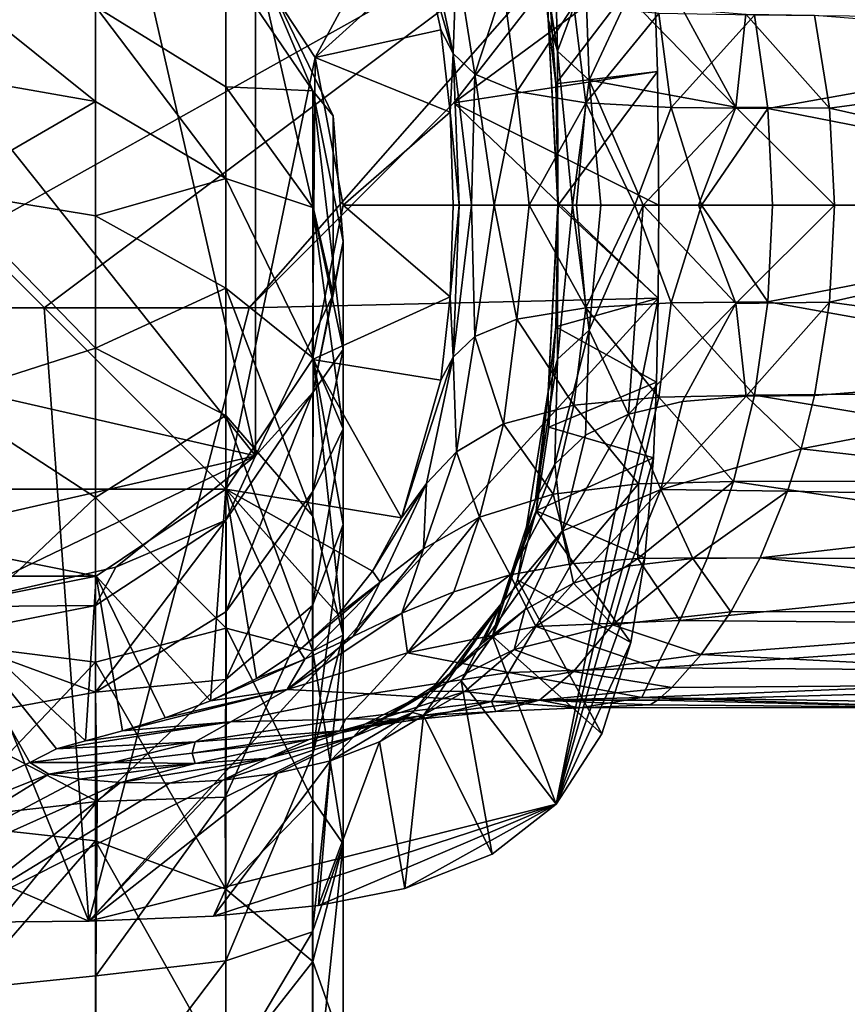
# Model space of a CAD drawing. Units: inches. Extents: x -2.33 to 2.31, y -4.81 to 4.91.
# Drawn here: x -1.24 to -0.1, y 2.83 to 4.18 of the extents above; entities that cross this region are included whole.
import ezdxf

# ---------------------------------------------------------------- set-up
doc = ezdxf.new("R2010")
doc.units = ezdxf.units.IN
doc.layers.get('0').update_dxf_attribs({"true_color": 0xc2ced6})

msp = doc.modelspace()

# ---------------------------------------------------------------- linework, layer by layer
for points in [[(-0.9129, 3.5806), (-1.8811, 3.8016), (-1.5829, 4.4208), (-0.9129, 3.5806)], [(-1.5829, 4.4208), (-1.1046, 4.4208), (-0.9129, 3.5806), (-1.5829, 4.4208)], [(-1.1046, 4.4208), (-0.9129, 4.2679), (-0.9129, 3.5806), (-1.1046, 4.4208)], [(-1.4844, 3.7836), (-2.3268, 4.0897), (-0.378, 4.4024), (-1.4844, 3.7836)], [(-1.4844, 3.7836), (-0.378, 4.4024), (-1.2032, 3.7836), (-1.4844, 3.7836)], [(-1.2032, 3.7836), (-0.378, 4.4024), (-0.922, 3.7836), (-1.2032, 3.7836)], [(-0.922, 3.7836), (-0.378, 4.4024), (-0.6408, 4.0648), (-0.922, 3.7836)], [(-0.3667, 4.2667), (-0.6408, 4.0648), (-0.378, 4.4024), (-0.3667, 4.2667)], [(-0.954, 4.314), (-0.8313, 4.1271), (-0.711, 4.3495), (-0.954, 4.314)], [(-0.711, 4.3495), (-0.8313, 4.1271), (-0.6803, 4.2638), (-0.711, 4.3495)], [(-0.5022, 4.2793), (-0.4985, 4.1355), (-0.5288, 4.3282), (-0.5022, 4.2793)], [(-0.5288, 4.3282), (-0.4985, 4.1355), (-0.5114, 4.1797), (-0.5288, 4.3282)], [(-1.7335, 4.314), (-1.7335, 3.5345), (-0.954, 3.5345), (-1.7335, 4.314)], [(-0.954, 4.314), (-1.7335, 4.314), (-0.954, 3.5345), (-0.954, 4.314)], [(-0.954, 3.5345), (-0.8313, 4.1271), (-0.954, 4.314), (-0.954, 3.5345)], [(-0.6419, 4.1324), (-0.6786, 4.3062), (-0.6803, 4.2638), (-0.6419, 4.1324)], [(-0.6372, 4.2625), (-0.6786, 4.3062), (-0.6419, 4.1324), (-0.6372, 4.2625)], [(-0.4985, 4.1355), (-0.5022, 4.2793), (-0.4601, 4.2395), (-0.4985, 4.1355)], [(-1.1329, 4.1969), (-0.954, 4.0865), (-0.954, 4.2566), (-1.1329, 4.1969)], [(-0.9129, 4.2679), (-0.954, 4.2566), (-0.8346, 4.0812), (-0.9129, 4.2679)], [(-0.8346, 4.0812), (-0.954, 4.2566), (-0.954, 4.0865), (-0.8346, 4.0812)], [(-0.8064, 4.0469), (-0.9129, 4.2679), (-0.9129, 4.2679), (-0.8064, 4.0469)], [(-0.9129, 4.2679), (-0.8064, 4.0469), (-0.8064, 4.0469), (-0.9129, 4.2679)], [(-0.8064, 3.8016), (-0.9129, 4.2679), (-0.8064, 4.0469), (-0.8064, 3.8016)], [(-0.8064, 3.8016), (-0.9129, 3.5806), (-0.9129, 4.2679), (-0.8064, 3.8016)], [(-0.8064, 4.0469), (-0.9129, 4.2679), (-0.8346, 4.0812), (-0.8064, 4.0469)], [(-0.6803, 4.2638), (-0.8313, 4.1271), (-0.6587, 4.1648), (-0.6803, 4.2638)], [(-0.6419, 4.1324), (-0.6803, 4.2638), (-0.6587, 4.1648), (-0.6419, 4.1324)], [(-0.6419, 4.1324), (-0.6122, 4.1042), (-0.6372, 4.2625), (-0.6419, 4.1324)], [(-0.3611, 4.1079), (-0.6408, 4.0648), (-0.3667, 4.2667), (-0.3611, 4.1079)], [(-0.5725, 4.2243), (-0.6372, 4.2625), (-0.6122, 4.1042), (-0.5725, 4.2243)], [(-0.3667, 4.2667), (-0.5104, 4.2289), (-0.5007, 4.0909), (-0.3667, 4.2667)], [(-0.3667, 4.2667), (-0.5007, 4.0909), (-0.3611, 4.1079), (-0.3667, 4.2667)], [(-1.3438, 4.2357), (-1.3438, 4.1035), (-1.1329, 4.0665), (-1.3438, 4.2357)], [(-1.1329, 4.0665), (-1.1329, 4.1969), (-1.3438, 4.2357), (-1.1329, 4.0665)], [(-0.5104, 4.2289), (-0.5114, 4.1797), (-0.5007, 4.0909), (-0.5104, 4.2289)], [(-0.4549, 4.0959), (-0.4985, 4.1355), (-0.4601, 4.2395), (-0.4549, 4.0959)], [(-0.4549, 4.0959), (-0.4601, 4.2395), (-0.4014, 4.2107), (-0.4549, 4.0959)], [(-0.6122, 4.1042), (-0.5542, 4.0804), (-0.5725, 4.2243), (-0.6122, 4.1042)], [(-0.4761, 4.1984), (-0.5725, 4.2243), (-0.5542, 4.0804), (-0.4761, 4.1984)], [(-0.2537, 4.0589), (-0.4549, 4.0959), (-0.4014, 4.2107), (-0.2537, 4.0589)], [(-0.3269, 4.1934), (-0.2537, 4.0589), (-0.4014, 4.2107), (-0.3269, 4.1934)], [(-1.1329, 4.1969), (-1.1329, 4.0665), (-0.954, 3.9611), (-1.1329, 4.1969)], [(-0.954, 3.9611), (-0.954, 4.0865), (-1.1329, 4.1969), (-0.954, 3.9611)], [(-0.5542, 4.0804), (-0.4598, 4.0649), (-0.4761, 4.1984), (-0.5542, 4.0804)], [(-0.3594, 4.1874), (-0.4761, 4.1984), (-0.4598, 4.0649), (-0.3594, 4.1874)], [(-0.2537, 4.0589), (-0.3269, 4.1934), (-0.2399, 4.1862), (-0.2537, 4.0589)], [(-0.4985, 4.1355), (-0.4979, 3.9242), (-0.5114, 4.1797), (-0.4985, 4.1355)], [(-0.5007, 4.0909), (-0.5114, 4.1797), (-0.4976, 3.9242), (-0.5007, 4.0909)], [(-0.4979, 3.9242), (-0.4976, 3.9242), (-0.5114, 4.1797), (-0.4979, 3.9242)], [(-0.4598, 4.0649), (-0.3424, 4.0584), (-0.3594, 4.1874), (-0.4598, 4.0649)], [(-0.2282, 4.1849), (-0.3594, 4.1874), (-0.3424, 4.0584), (-0.2282, 4.1849)], [(-0.3424, 4.0584), (-0.2099, 4.057), (-0.2282, 4.1849), (-0.3424, 4.0584)], [(-0.1253, 4.0573), (-0.2537, 4.0589), (-0.2399, 4.1862), (-0.1253, 4.0573)], [(-0.1253, 4.0573), (-0.2399, 4.1862), (-0.1457, 4.1851), (-0.1253, 4.0573)], [(-0.2282, 4.1849), (-0.2099, 4.057), (0.4672, 4.1778), (-0.2282, 4.1849)], [(0.4672, 4.1778), (-0.2099, 4.057), (0.4672, 3.9242), (0.4672, 4.1778)], [(-0.1253, 4.0573), (-0.1457, 4.1851), (0.4672, 4.1371), (-0.1253, 4.0573)], [(-0.6587, 4.1648), (-0.8313, 4.1271), (-0.646, 4.052), (-0.6587, 4.1648)], [(-0.6587, 4.1648), (-0.646, 4.052), (-0.6419, 4.1324), (-0.6587, 4.1648)], [(-0.4985, 4.1355), (-0.4549, 4.0959), (-0.4779, 3.9242), (-0.4985, 4.1355)], [(-0.4979, 3.9242), (-0.4985, 4.1355), (-0.4779, 3.9242), (-0.4979, 3.9242)], [(0.4672, 3.9242), (-0.1253, 4.0573), (0.4672, 4.1371), (0.4672, 3.9242)], [(-0.835, 3.7124), (-0.8313, 4.1271), (-0.954, 3.5345), (-0.835, 3.7124)], [(-0.7926, 3.9242), (-0.8313, 4.1271), (-0.835, 3.7124), (-0.7926, 3.9242)], [(-0.646, 4.052), (-0.8313, 4.1271), (-0.7926, 3.9242), (-0.646, 4.052)], [(-0.6336, 3.9242), (-0.6419, 4.1324), (-0.646, 4.052), (-0.6336, 3.9242)], [(-0.6419, 4.1324), (-0.6336, 3.9242), (-0.6167, 3.9242), (-0.6419, 4.1324)], [(-0.6167, 3.9242), (-0.6122, 4.1042), (-0.6419, 4.1324), (-0.6167, 3.9242)], [(-0.6408, 4.0648), (-0.3611, 4.1079), (-0.3596, 3.9242), (-0.6408, 4.0648)], [(-0.3611, 4.1079), (-0.5007, 4.0909), (-0.4976, 3.9242), (-0.3611, 4.1079)], [(-0.4976, 3.9242), (-0.3596, 3.9242), (-0.3611, 4.1079), (-0.4976, 3.9242)], [(-1.1329, 4.0665), (-1.3438, 4.1035), (-1.3438, 3.9446), (-1.1329, 4.0665)], [(-0.6122, 4.1042), (-0.6167, 3.9242), (-0.5856, 3.9242), (-0.6122, 4.1042)], [(-0.6122, 4.1042), (-0.5856, 3.9242), (-0.5542, 4.0804), (-0.6122, 4.1042)], [(-0.4549, 4.0959), (-0.4391, 3.9242), (-0.4779, 3.9242), (-0.4549, 4.0959)], [(-0.3808, 3.9242), (-0.4391, 3.9242), (-0.4549, 4.0959), (-0.3808, 3.9242)], [(-0.3808, 3.9242), (-0.4549, 4.0959), (-0.2537, 4.0589), (-0.3808, 3.9242)], [(-0.954, 4.0865), (-0.8346, 3.9213), (-0.8346, 4.0812), (-0.954, 4.0865)], [(-0.8346, 3.9213), (-0.954, 4.0865), (-0.954, 3.9611), (-0.8346, 3.9213)], [(-0.8346, 4.0812), (-0.8346, 3.9213), (-0.7926, 3.7264), (-0.8346, 4.0812)], [(-0.7926, 3.7264), (-0.7926, 3.8743), (-0.8346, 4.0812), (-0.7926, 3.7264)], [(-0.8064, 4.0469), (-0.8346, 4.0812), (-0.7926, 3.8743), (-0.8064, 4.0469)], [(-0.5375, 3.9242), (-0.5542, 4.0804), (-0.5856, 3.9242), (-0.5375, 3.9242)], [(-0.4598, 4.0649), (-0.5542, 4.0804), (-0.5375, 3.9242), (-0.4598, 4.0649)], [(-1.3438, 3.9446), (-1.1329, 3.9097), (-1.1329, 4.0665), (-1.3438, 3.9446)], [(-0.954, 3.9611), (-1.1329, 4.0665), (-1.1329, 3.9097), (-0.954, 3.9611)], [(-0.922, 3.7836), (-0.6408, 4.0648), (-0.3602, 3.7966), (-0.922, 3.7836)], [(-0.3596, 3.9242), (-0.3602, 3.7966), (-0.6408, 4.0648), (-0.3596, 3.9242)], [(-0.5375, 3.9242), (-0.4724, 3.9242), (-0.4598, 4.0649), (-0.5375, 3.9242)], [(-0.4598, 4.0649), (-0.4724, 3.9242), (-0.3923, 3.9242), (-0.4598, 4.0649)], [(-0.3424, 4.0584), (-0.4598, 4.0649), (-0.3923, 3.9242), (-0.3424, 4.0584)], [(-0.301, 3.9242), (-0.3424, 4.0584), (-0.3923, 3.9242), (-0.301, 3.9242)], [(-0.3049, 3.9242), (-0.3808, 3.9242), (-0.2537, 4.0589), (-0.3049, 3.9242)], [(-0.3424, 4.0584), (-0.301, 3.9242), (-0.2099, 4.057), (-0.3424, 4.0584)], [(-0.2537, 4.0589), (-0.1183, 3.9242), (-0.3049, 3.9242), (-0.2537, 4.0589)], [(-0.2037, 3.9242), (-0.2099, 4.057), (-0.301, 3.9242), (-0.2037, 3.9242)], [(-0.2537, 4.0589), (-0.1253, 4.0573), (-0.1183, 3.9242), (-0.2537, 4.0589)], [(0.4672, 3.9242), (-0.2099, 4.057), (-0.2037, 3.9242), (0.4672, 3.9242)], [(-0.1253, 4.0573), (0.4672, 3.9242), (-0.1183, 3.9242), (-0.1253, 4.0573)], [(-0.8064, 3.8016), (-0.8064, 4.0469), (-0.8064, 4.0469), (-0.8064, 3.8016)], [(-0.8064, 4.0469), (-0.8064, 3.8016), (-0.8064, 3.8016), (-0.8064, 4.0469)], [(-0.8064, 3.8016), (-0.8064, 4.0469), (-0.7926, 3.8743), (-0.8064, 3.8016)], [(-0.646, 4.052), (-0.7926, 3.9242), (-0.6419, 3.9242), (-0.646, 4.052)], [(-0.6336, 3.9242), (-0.646, 4.052), (-0.6419, 3.9242), (-0.6336, 3.9242)], [(-1.1329, 3.9097), (-0.954, 3.8104), (-0.954, 3.9611), (-1.1329, 3.9097)], [(-0.8338, 3.7144), (-0.8346, 3.9213), (-0.954, 3.9611), (-0.8338, 3.7144)], [(-0.8338, 3.7144), (-0.954, 3.9611), (-0.954, 3.8104), (-0.8338, 3.7144)], [(-1.1329, 3.7281), (-1.1329, 3.9097), (-1.3438, 3.9446), (-1.1329, 3.7281)], [(-1.1329, 3.7281), (-1.3438, 3.9446), (-1.3438, 3.6606), (-1.1329, 3.7281)], [(-0.7926, 3.9242), (-0.835, 3.7124), (-0.6458, 3.7986), (-0.7926, 3.9242)], [(-0.7926, 3.6174), (-0.7926, 3.7264), (-0.8346, 3.9213), (-0.7926, 3.6174)], [(-0.7926, 3.6174), (-0.8346, 3.9213), (-0.8338, 3.7144), (-0.7926, 3.6174)], [(-0.6419, 3.9242), (-0.7926, 3.9242), (-0.6458, 3.7986), (-0.6419, 3.9242)], [(-0.6419, 3.9242), (-0.6458, 3.7986), (-0.6336, 3.9242), (-0.6419, 3.9242)], [(-0.6336, 3.9242), (-0.6458, 3.7986), (-0.6419, 3.716), (-0.6336, 3.9242)], [(-0.6167, 3.9242), (-0.6336, 3.9242), (-0.6419, 3.716), (-0.6167, 3.9242)], [(-0.6419, 3.716), (-0.6122, 3.7443), (-0.6167, 3.9242), (-0.6419, 3.716)], [(-0.5856, 3.9242), (-0.6167, 3.9242), (-0.6122, 3.7443), (-0.5856, 3.9242)], [(-0.5856, 3.9242), (-0.6122, 3.7443), (-0.5542, 3.768), (-0.5856, 3.9242)], [(-0.5856, 3.9242), (-0.5542, 3.768), (-0.5375, 3.9242), (-0.5856, 3.9242)], [(-0.5375, 3.9242), (-0.5542, 3.768), (-0.4598, 3.7836), (-0.5375, 3.9242)], [(-0.4598, 3.7836), (-0.4724, 3.9242), (-0.5375, 3.9242), (-0.4598, 3.7836)], [(-0.5114, 3.6688), (-0.4979, 3.9242), (-0.4985, 3.713), (-0.5114, 3.6688)], [(-0.4976, 3.9242), (-0.5114, 3.6688), (-0.5007, 3.7576), (-0.4976, 3.9242)], [(-0.4979, 3.9242), (-0.5114, 3.6688), (-0.4976, 3.9242), (-0.4979, 3.9242)], [(-0.4976, 3.9242), (-0.5007, 3.7576), (-0.3602, 3.7966), (-0.4976, 3.9242)], [(-0.4979, 3.9242), (-0.4779, 3.9242), (-0.4985, 3.713), (-0.4979, 3.9242)], [(-0.4985, 3.713), (-0.4779, 3.9242), (-0.4549, 3.7526), (-0.4985, 3.713)], [(-0.3602, 3.7966), (-0.3596, 3.9242), (-0.4976, 3.9242), (-0.3602, 3.7966)], [(-0.4779, 3.9242), (-0.4391, 3.9242), (-0.4549, 3.7526), (-0.4779, 3.9242)], [(-0.4598, 3.7836), (-0.3923, 3.9242), (-0.4724, 3.9242), (-0.4598, 3.7836)], [(-0.4598, 3.7836), (-0.3424, 3.7901), (-0.3923, 3.9242), (-0.4598, 3.7836)], [(-0.3808, 3.9242), (-0.4013, 3.6377), (-0.4549, 3.7526), (-0.3808, 3.9242)], [(-0.4391, 3.9242), (-0.3808, 3.9242), (-0.4549, 3.7526), (-0.4391, 3.9242)], [(-0.2537, 3.7896), (-0.4013, 3.6377), (-0.3808, 3.9242), (-0.2537, 3.7896)], [(-0.3424, 3.7901), (-0.301, 3.9242), (-0.3923, 3.9242), (-0.3424, 3.7901)], [(-0.2537, 3.7896), (-0.3808, 3.9242), (-0.3049, 3.9242), (-0.2537, 3.7896)], [(-0.2099, 3.7915), (-0.301, 3.9242), (-0.3424, 3.7901), (-0.2099, 3.7915)], [(-0.1183, 3.9242), (-0.2537, 3.7896), (-0.3049, 3.9242), (-0.1183, 3.9242)], [(-0.2099, 3.7915), (-0.2037, 3.9242), (-0.301, 3.9242), (-0.2099, 3.7915)], [(-0.1183, 3.9242), (-0.1253, 3.7912), (-0.2537, 3.7896), (-0.1183, 3.9242)], [(-0.2099, 3.7915), (0.4672, 3.9242), (-0.2037, 3.9242), (-0.2099, 3.7915)], [(0.4672, 3.9242), (-0.2099, 3.7915), (0.4672, 3.6706), (0.4672, 3.9242)], [(0.4672, 3.9242), (-0.1253, 3.7912), (-0.1183, 3.9242), (0.4672, 3.9242)], [(0.4672, 3.7113), (-0.1253, 3.7912), (0.4672, 3.9242), (0.4672, 3.7113)], [(-0.954, 3.8104), (-1.1329, 3.9097), (-1.1329, 3.7281), (-0.954, 3.8104)], [(-0.8346, 3.6674), (-0.7926, 3.8743), (-0.7926, 3.7264), (-0.8346, 3.6674)], [(-0.8064, 3.8016), (-0.7926, 3.8743), (-0.8346, 3.6674), (-0.8064, 3.8016)], [(-1.1329, 3.7281), (-0.954, 3.6357), (-0.954, 3.8104), (-1.1329, 3.7281)], [(-0.8346, 3.4975), (-0.8338, 3.7144), (-0.954, 3.8104), (-0.8346, 3.4975)], [(-0.8346, 3.4975), (-0.954, 3.8104), (-0.954, 3.6357), (-0.8346, 3.4975)], [(-0.9129, 3.5806), (-1.5829, 3.4276), (-1.8811, 3.8016), (-0.9129, 3.5806)], [(-1.142, 2.9419), (-0.922, 3.7836), (-0.3602, 3.7966), (-1.142, 2.9419)], [(-1.142, 2.9419), (-0.3602, 3.7966), (-0.5003, 3.1027), (-1.142, 2.9419)], [(-0.9129, 3.5806), (-0.8064, 3.8016), (-0.8064, 3.8016), (-0.9129, 3.5806)], [(-0.8064, 3.8016), (-0.9129, 3.5806), (-0.9129, 3.5806), (-0.8064, 3.8016)], [(-0.9129, 3.5806), (-0.8064, 3.8016), (-0.8346, 3.6674), (-0.9129, 3.5806)], [(-0.6458, 3.7986), (-0.835, 3.7124), (-0.6586, 3.6841), (-0.6458, 3.7986)], [(-0.6458, 3.7986), (-0.6586, 3.6841), (-0.6419, 3.716), (-0.6458, 3.7986)], [(-0.3602, 3.7966), (-0.5007, 3.7576), (-0.3626, 3.6817), (-0.3602, 3.7966)], [(-0.5003, 3.1027), (-0.3602, 3.7966), (-0.3626, 3.6817), (-0.5003, 3.1027)], [(-2.3097, 3.4465), (-1.4844, 3.7836), (-1.142, 2.9419), (-2.3097, 3.4465)], [(-1.142, 2.9419), (-1.4844, 3.7836), (-1.2032, 3.7836), (-1.142, 2.9419)], [(-1.142, 2.9419), (-1.2032, 3.7836), (-0.922, 3.7836), (-1.142, 2.9419)], [(-0.4761, 3.6501), (-0.4598, 3.7836), (-0.5542, 3.768), (-0.4761, 3.6501)], [(-0.4598, 3.7836), (-0.4761, 3.6501), (-0.3594, 3.6611), (-0.4598, 3.7836)], [(-0.3594, 3.6611), (-0.3424, 3.7901), (-0.4598, 3.7836), (-0.3594, 3.6611)], [(-0.3269, 3.655), (-0.4013, 3.6377), (-0.2537, 3.7896), (-0.3269, 3.655)], [(-0.3424, 3.7901), (-0.3594, 3.6611), (-0.2282, 3.6635), (-0.3424, 3.7901)], [(-0.2282, 3.6635), (-0.2099, 3.7915), (-0.3424, 3.7901), (-0.2282, 3.6635)], [(-0.3269, 3.655), (-0.2537, 3.7896), (-0.2398, 3.6622), (-0.3269, 3.655)], [(-0.2537, 3.7896), (-0.1253, 3.7912), (-0.2398, 3.6622), (-0.2537, 3.7896)], [(-0.2398, 3.6622), (-0.1253, 3.7912), (-0.1457, 3.6634), (-0.2398, 3.6622)], [(0.4672, 3.6706), (-0.2099, 3.7915), (-0.2282, 3.6635), (0.4672, 3.6706)], [(0.4672, 3.7113), (-0.1457, 3.6634), (-0.1253, 3.7912), (0.4672, 3.7113)], [(-0.5725, 3.6242), (-0.5542, 3.768), (-0.6122, 3.7443), (-0.5725, 3.6242)], [(-0.5542, 3.768), (-0.5725, 3.6242), (-0.4761, 3.6501), (-0.5542, 3.768)], [(-0.5104, 3.6196), (-0.5007, 3.7576), (-0.5114, 3.6688), (-0.5104, 3.6196)], [(-0.5007, 3.7576), (-0.5104, 3.6196), (-0.3626, 3.6817), (-0.5007, 3.7576)], [(-0.6372, 3.586), (-0.6122, 3.7443), (-0.6419, 3.716), (-0.6372, 3.586)], [(-0.6122, 3.7443), (-0.6372, 3.586), (-0.5725, 3.6242), (-0.6122, 3.7443)], [(-0.4549, 3.7526), (-0.4601, 3.609), (-0.5021, 3.5691), (-0.4549, 3.7526)], [(-0.5021, 3.5691), (-0.4985, 3.713), (-0.4549, 3.7526), (-0.5021, 3.5691)], [(-0.4601, 3.609), (-0.4549, 3.7526), (-0.4013, 3.6377), (-0.4601, 3.609)], [(-1.1329, 3.5233), (-1.1329, 3.7281), (-1.3438, 3.6606), (-1.1329, 3.5233)], [(-0.954, 3.6357), (-1.1329, 3.7281), (-1.1329, 3.5233), (-0.954, 3.6357)], [(-0.7926, 3.7264), (-0.8346, 3.5316), (-0.8346, 3.6674), (-0.7926, 3.7264)], [(-0.8346, 3.5316), (-0.7926, 3.7264), (-0.7926, 3.6174), (-0.8346, 3.5316)], [(-0.6419, 3.716), (-0.6586, 3.6841), (-0.7126, 3.4953), (-0.6419, 3.716)], [(-0.7126, 3.4953), (-0.6786, 3.5423), (-0.6419, 3.716), (-0.7126, 3.4953)], [(-0.6419, 3.716), (-0.6786, 3.5423), (-0.6372, 3.586), (-0.6419, 3.716)], [(-0.835, 3.7124), (-0.954, 3.5345), (-0.7126, 3.4953), (-0.835, 3.7124)], [(-0.7126, 3.4953), (-0.6586, 3.6841), (-0.835, 3.7124), (-0.7126, 3.4953)], [(-0.8338, 3.7144), (-0.8346, 3.4975), (-0.7926, 3.3344), (-0.8338, 3.7144)], [(-0.7926, 3.4863), (-0.7926, 3.6174), (-0.8338, 3.7144), (-0.7926, 3.4863)], [(-0.7926, 3.3344), (-0.7926, 3.4863), (-0.8338, 3.7144), (-0.7926, 3.3344)], [(-0.5288, 3.5203), (-0.4985, 3.713), (-0.5021, 3.5691), (-0.5288, 3.5203)], [(-0.5114, 3.6688), (-0.4985, 3.713), (-0.5288, 3.5203), (-0.5114, 3.6688)], [(0.4672, 3.5193), (-0.1642, 3.5901), (0.4672, 3.7113), (0.4672, 3.5193)], [(-0.1642, 3.5901), (-0.1457, 3.6634), (0.4672, 3.7113), (-0.1642, 3.5901)], [(-0.5104, 3.6196), (-0.367, 3.5777), (-0.3626, 3.6817), (-0.5104, 3.6196)], [(-0.3626, 3.6817), (-0.367, 3.5777), (-0.5003, 3.1027), (-0.3626, 3.6817)], [(-0.8346, 3.6674), (-0.8346, 3.5316), (-0.954, 3.3664), (-0.8346, 3.6674)], [(-0.954, 3.3664), (-0.954, 3.4921), (-0.8346, 3.6674), (-0.954, 3.3664)], [(-0.9129, 3.5806), (-0.8346, 3.6674), (-0.954, 3.4921), (-0.9129, 3.5806)], [(-0.5437, 3.4659), (-0.5114, 3.6688), (-0.5288, 3.5203), (-0.5437, 3.4659)], [(-0.5114, 3.6688), (-0.5437, 3.4659), (-0.5278, 3.5049), (-0.5114, 3.6688)], [(-0.5114, 3.6688), (-0.5278, 3.5049), (-0.5104, 3.6196), (-0.5114, 3.6688)], [(-0.3873, 3.5421), (-0.3594, 3.6611), (-0.4761, 3.6501), (-0.3873, 3.5421)], [(-0.3594, 3.6611), (-0.3873, 3.5421), (-0.2568, 3.5451), (-0.3594, 3.6611)], [(-0.2568, 3.5451), (-0.2282, 3.6635), (-0.3594, 3.6611), (-0.2568, 3.5451)], [(-0.2398, 3.6622), (-0.1642, 3.5901), (-0.3567, 3.5344), (-0.2398, 3.6622)], [(-0.3269, 3.655), (-0.2398, 3.6622), (-0.3567, 3.5344), (-0.3269, 3.655)], [(0.4672, 3.5472), (-0.2282, 3.6635), (-0.2568, 3.5451), (0.4672, 3.5472)], [(-0.2398, 3.6622), (-0.1457, 3.6634), (-0.1642, 3.5901), (-0.2398, 3.6622)], [(0.4672, 3.6706), (-0.2282, 3.6635), (0.4672, 3.5472), (0.4672, 3.6706)], [(-1.1329, 3.5233), (-1.3438, 3.6606), (-1.3438, 3.3239), (-1.1329, 3.5233)], [(-0.5045, 3.5279), (-0.4761, 3.6501), (-0.5725, 3.6242), (-0.5045, 3.5279)], [(-0.4761, 3.6501), (-0.5045, 3.5279), (-0.3873, 3.5421), (-0.4761, 3.6501)], [(-0.4013, 3.6377), (-0.3269, 3.655), (-0.3567, 3.5344), (-0.4013, 3.6377)], [(-0.9533, 3.3439), (-0.954, 3.6357), (-1.1329, 3.5233), (-0.9533, 3.3439)], [(-0.8346, 3.3123), (-0.8346, 3.4975), (-0.954, 3.6357), (-0.8346, 3.3123)], [(-0.8346, 3.3123), (-0.954, 3.6357), (-0.9533, 3.3439), (-0.8346, 3.3123)], [(-0.4013, 3.6377), (-0.492, 3.477), (-0.4601, 3.609), (-0.4013, 3.6377)], [(-0.3567, 3.5344), (-0.492, 3.477), (-0.4013, 3.6377), (-0.3567, 3.5344)], [(-0.6058, 3.4963), (-0.5725, 3.6242), (-0.6372, 3.586), (-0.6058, 3.4963)], [(-0.5725, 3.6242), (-0.6058, 3.4963), (-0.5045, 3.5279), (-0.5725, 3.6242)], [(-0.8348, 3.3752), (-0.8346, 3.5316), (-0.7926, 3.6174), (-0.8348, 3.3752)], [(-0.8348, 3.3752), (-0.7926, 3.6174), (-0.7926, 3.4863), (-0.8348, 3.3752)], [(-0.5104, 3.6196), (-0.5278, 3.5049), (-0.367, 3.5777), (-0.5104, 3.6196)], [(-0.5021, 3.5691), (-0.4601, 3.609), (-0.492, 3.477), (-0.5021, 3.5691)], [(-1.5829, 3.4276), (-0.9129, 3.5806), (-1.3438, 3.3731), (-1.5829, 3.4276)], [(-1.1046, 3.4276), (-1.3438, 3.3731), (-0.9129, 3.5806), (-1.1046, 3.4276)], [(-1.1046, 3.4276), (-0.9129, 3.5806), (-0.9129, 3.5806), (-1.1046, 3.4276)], [(-0.9129, 3.5806), (-1.1046, 3.4276), (-1.1046, 3.4276), (-0.9129, 3.5806)], [(-1.1046, 3.4276), (-0.9129, 3.5806), (-0.954, 3.4921), (-1.1046, 3.4276)], [(-0.6372, 3.586), (-0.6825, 3.4529), (-0.6058, 3.4963), (-0.6372, 3.586)], [(-0.6786, 3.5423), (-0.6825, 3.4529), (-0.6372, 3.586), (-0.6786, 3.5423)], [(-0.1642, 3.5901), (-0.1829, 3.5318), (-0.3567, 3.5344), (-0.1642, 3.5901)], [(0.4672, 3.5193), (-0.1829, 3.5318), (-0.1642, 3.5901), (0.4672, 3.5193)], [(-0.5288, 3.5203), (-0.5021, 3.5691), (-0.5761, 3.3775), (-0.5288, 3.5203)], [(-0.5761, 3.3775), (-0.5021, 3.5691), (-0.492, 3.477), (-0.5761, 3.3775)], [(-0.367, 3.5777), (-0.5278, 3.5049), (-0.3786, 3.4403), (-0.367, 3.5777)], [(-0.5003, 3.1027), (-0.367, 3.5777), (-0.3786, 3.4403), (-0.5003, 3.1027)], [(-0.6786, 3.5423), (-0.7526, 3.4224), (-0.7421, 3.4072), (-0.6786, 3.5423)], [(-0.7126, 3.4953), (-0.7526, 3.4224), (-0.6786, 3.5423), (-0.7126, 3.4953)], [(-0.6786, 3.5423), (-0.7421, 3.4072), (-0.6825, 3.4529), (-0.6786, 3.5423)], [(-0.4792, 3.4324), (-0.3873, 3.5421), (-0.5045, 3.5279), (-0.4792, 3.4324)], [(-0.4792, 3.4324), (-0.3881, 3.4394), (-0.3873, 3.5421), (-0.4792, 3.4324)], [(-0.2568, 3.5451), (-0.3881, 3.4394), (-0.2926, 3.4407), (-0.2568, 3.5451)], [(-0.3881, 3.4394), (-0.2568, 3.5451), (-0.3873, 3.5421), (-0.3881, 3.4394)], [(0.4672, 3.4371), (-0.2568, 3.5451), (-0.2926, 3.4407), (0.4672, 3.4371)], [(0.4672, 3.4371), (0.4672, 3.5472), (-0.2568, 3.5451), (0.4672, 3.4371)], [(-1.7335, 3.5345), (-1.1319, 3.4154), (-0.954, 3.5345), (-1.7335, 3.5345)], [(-1.7335, 3.5345), (-1.5557, 3.4154), (-1.1319, 3.4154), (-1.7335, 3.5345)], [(-0.9747, 3.2443), (-0.954, 3.5345), (-1.1319, 3.4154), (-0.9747, 3.2443)], [(-0.9119, 3.2751), (-0.954, 3.5345), (-0.9747, 3.2443), (-0.9119, 3.2751)], [(-0.7526, 3.4224), (-0.7126, 3.4953), (-0.954, 3.5345), (-0.7526, 3.4224)], [(-0.7998, 3.3626), (-0.954, 3.5345), (-0.8532, 3.314), (-0.7998, 3.3626)], [(-0.8532, 3.314), (-0.954, 3.5345), (-0.9119, 3.2751), (-0.8532, 3.314)], [(-0.7526, 3.4224), (-0.954, 3.5345), (-0.7998, 3.3626), (-0.7526, 3.4224)], [(-0.954, 3.2737), (-0.954, 3.3664), (-0.8346, 3.5316), (-0.954, 3.2737)], [(-0.954, 3.2737), (-0.8346, 3.5316), (-0.8348, 3.3752), (-0.954, 3.2737)], [(-0.5636, 3.4173), (-0.5045, 3.5279), (-0.6058, 3.4963), (-0.5636, 3.4173)], [(-0.5045, 3.5279), (-0.5636, 3.4173), (-0.4792, 3.4324), (-0.5045, 3.5279)], [(-0.492, 3.477), (-0.3567, 3.5344), (-0.4766, 3.4057), (-0.492, 3.477)], [(-0.4766, 3.4057), (-0.3567, 3.5344), (-0.3995, 3.4293), (-0.4766, 3.4057)], [(-0.3129, 3.4397), (-0.3995, 3.4293), (-0.3567, 3.5344), (-0.3129, 3.4397)], [(-0.3567, 3.5344), (-0.1829, 3.5318), (-0.3129, 3.4397), (-0.3567, 3.5344)], [(-0.3129, 3.4397), (-0.1829, 3.5318), (-0.2204, 3.4406), (-0.3129, 3.4397)], [(0.4672, 3.5193), (-0.2204, 3.4406), (-0.1829, 3.5318), (0.4672, 3.5193)], [(-1.1329, 3.2973), (-1.1329, 3.5233), (-1.3438, 3.3239), (-1.1329, 3.2973)], [(-0.9533, 3.3439), (-1.1329, 3.5233), (-1.1329, 3.2973), (-0.9533, 3.3439)], [(-0.5437, 3.4659), (-0.5288, 3.5203), (-0.5761, 3.3775), (-0.5437, 3.4659)], [(-0.2204, 3.4406), (0.4672, 3.5193), (0.4672, 3.3668), (-0.2204, 3.4406)], [(-0.5437, 3.4659), (-0.5534, 3.4102), (-0.5278, 3.5049), (-0.5437, 3.4659)], [(-0.5278, 3.5049), (-0.5534, 3.4102), (-0.3977, 3.3244), (-0.5278, 3.5049)], [(-0.3786, 3.4403), (-0.5278, 3.5049), (-0.3977, 3.3244), (-0.3786, 3.4403)], [(-0.954, 3.4921), (-0.954, 3.3664), (-1.1329, 3.256), (-0.954, 3.4921)], [(-1.1329, 3.256), (-1.1329, 3.3749), (-0.954, 3.4921), (-1.1329, 3.256)], [(-1.1046, 3.4276), (-0.954, 3.4921), (-1.1329, 3.3749), (-1.1046, 3.4276)], [(-0.8346, 3.1714), (-0.8348, 3.3752), (-0.7926, 3.4863), (-0.8346, 3.1714)], [(-0.7926, 3.3344), (-0.8346, 3.4975), (-0.8346, 3.3123), (-0.7926, 3.3344)], [(-0.8346, 3.1714), (-0.7926, 3.4863), (-0.7926, 3.3344), (-0.8346, 3.1714)], [(-0.7123, 3.3646), (-0.641, 3.394), (-0.6058, 3.4963), (-0.7123, 3.3646)], [(-0.6825, 3.4529), (-0.7123, 3.3646), (-0.6058, 3.4963), (-0.6825, 3.4529)], [(-0.6058, 3.4963), (-0.641, 3.394), (-0.5636, 3.4173), (-0.6058, 3.4963)], [(-0.5761, 3.3775), (-0.492, 3.477), (-0.6011, 3.3239), (-0.5761, 3.3775)], [(-0.492, 3.477), (-0.5435, 3.3693), (-0.6011, 3.3239), (-0.492, 3.477)], [(-0.492, 3.477), (-0.4766, 3.4057), (-0.5435, 3.3693), (-0.492, 3.477)], [(-0.5761, 3.3775), (-0.5877, 3.3332), (-0.5437, 3.4659), (-0.5761, 3.3775)], [(-0.5877, 3.3332), (-0.5534, 3.4102), (-0.5437, 3.4659), (-0.5877, 3.3332)], [(-2.3097, 3.4465), (-1.142, 2.9419), (-1.3438, 2.94), (-2.3097, 3.4465)], [(-0.6825, 3.4529), (-0.7795, 3.3325), (-0.7123, 3.3646), (-0.6825, 3.4529)], [(-0.7795, 3.3325), (-0.6825, 3.4529), (-0.7421, 3.4072), (-0.7795, 3.3325)], [(-0.4792, 3.4324), (-0.5636, 3.4173), (-0.5282, 3.3461), (-0.4792, 3.4324)], [(-0.5282, 3.3461), (-0.3306, 3.3543), (-0.3881, 3.4394), (-0.5282, 3.3461)], [(-0.3881, 3.4394), (-0.4792, 3.4324), (-0.5282, 3.3461), (-0.3881, 3.4394)], [(-0.5003, 3.1027), (-0.3786, 3.4403), (-0.3977, 3.3244), (-0.5003, 3.1027)], [(-0.2608, 3.3662), (-0.4229, 3.3486), (-0.3129, 3.4397), (-0.2608, 3.3662)], [(-0.3129, 3.4397), (-0.4229, 3.3486), (-0.3995, 3.4293), (-0.3129, 3.4397)], [(-0.2926, 3.4407), (-0.3881, 3.4394), (-0.3306, 3.3543), (-0.2926, 3.4407)], [(-0.2926, 3.4407), (-0.3306, 3.3543), (0.4672, 3.4371), (-0.2926, 3.4407)], [(0.4672, 3.3476), (0.4672, 3.4371), (-0.3306, 3.3543), (0.4672, 3.3476)], [(-0.2204, 3.4406), (-0.2608, 3.3662), (-0.3129, 3.4397), (-0.2204, 3.4406)], [(-0.2204, 3.4406), (0.4672, 3.3668), (-0.2608, 3.3662), (-0.2204, 3.4406)], [(-1.3438, 3.3731), (-1.1046, 3.4276), (-1.1046, 3.4276), (-1.3438, 3.3731)], [(-1.1046, 3.4276), (-1.3438, 3.3731), (-1.3438, 3.3731), (-1.1046, 3.4276)], [(-1.3438, 3.3731), (-1.1046, 3.4276), (-1.1329, 3.3749), (-1.3438, 3.3731)], [(-0.7998, 3.3626), (-0.7421, 3.4072), (-0.7526, 3.4224), (-0.7998, 3.3626)], [(-0.4229, 3.3486), (-0.4766, 3.4057), (-0.3995, 3.4293), (-0.4229, 3.3486)], [(-1.1319, 3.4154), (-1.5557, 3.4154), (-1.3438, 3.3731), (-1.1319, 3.4154)], [(-1.1466, 3.1895), (-1.1319, 3.4154), (-1.3438, 3.3731), (-1.1466, 3.1895)], [(-1.0955, 3.2032), (-1.1319, 3.4154), (-1.1466, 3.1895), (-1.0955, 3.2032)], [(-1.037, 3.2209), (-1.1319, 3.4154), (-1.0955, 3.2032), (-1.037, 3.2209)], [(-0.9747, 3.2443), (-1.1319, 3.4154), (-1.037, 3.2209), (-0.9747, 3.2443)], [(-0.8452, 3.3014), (-0.7421, 3.4072), (-0.8532, 3.314), (-0.8452, 3.3014)], [(-0.8532, 3.314), (-0.7421, 3.4072), (-0.7998, 3.3626), (-0.8532, 3.314)], [(-0.8452, 3.3014), (-0.7795, 3.3325), (-0.7421, 3.4072), (-0.8452, 3.3014)], [(-0.5636, 3.4173), (-0.7044, 3.3102), (-0.5282, 3.3461), (-0.5636, 3.4173)], [(-0.7044, 3.3102), (-0.5636, 3.4173), (-0.641, 3.394), (-0.7044, 3.3102)], [(-0.5534, 3.4102), (-0.5877, 3.3332), (-0.4377, 3.1991), (-0.5534, 3.4102)], [(-0.4229, 3.3486), (-0.5582, 3.3146), (-0.4766, 3.4057), (-0.4229, 3.3486)], [(-0.5582, 3.3146), (-0.5435, 3.3693), (-0.4766, 3.4057), (-0.5582, 3.3146)], [(-0.3977, 3.3244), (-0.5534, 3.4102), (-0.4377, 3.1991), (-0.3977, 3.3244)], [(-0.7123, 3.3646), (-0.7044, 3.3102), (-0.641, 3.394), (-0.7123, 3.3646)], [(-0.5761, 3.3775), (-0.6515, 3.2749), (-0.6978, 3.2281), (-0.5761, 3.3775)], [(-0.5761, 3.3775), (-0.6978, 3.2281), (-0.6826, 3.2242), (-0.5761, 3.3775)], [(-0.6308, 3.2719), (-0.5761, 3.3775), (-0.6826, 3.2242), (-0.6308, 3.2719)], [(-0.6515, 3.2749), (-0.5761, 3.3775), (-0.6011, 3.3239), (-0.6515, 3.2749)], [(-0.6308, 3.2719), (-0.5877, 3.3332), (-0.5761, 3.3775), (-0.6308, 3.2719)], [(-1.3438, 3.3731), (-1.6867, 2.9472), (-1.223, 3.1598), (-1.3438, 3.3731)], [(-1.3438, 3.3337), (-1.1329, 3.3749), (-1.1329, 3.256), (-1.3438, 3.3337)], [(-1.1329, 3.3749), (-1.3438, 3.3337), (-1.3438, 3.3731), (-1.1329, 3.3749)], [(-1.186, 3.1784), (-1.3438, 3.3731), (-1.223, 3.1598), (-1.186, 3.1784)], [(-1.1466, 3.1895), (-1.3438, 3.3731), (-1.186, 3.1784), (-1.1466, 3.1895)], [(-1.1329, 3.256), (-0.954, 3.3664), (-0.954, 3.2737), (-1.1329, 3.256)], [(-0.9548, 3.1121), (-0.954, 3.2737), (-0.8348, 3.3752), (-0.9548, 3.1121)], [(-0.9548, 3.1121), (-0.8348, 3.3752), (-0.8346, 3.1714), (-0.9548, 3.1121)], [(-0.7123, 3.3646), (-0.7795, 3.3325), (-0.8696, 3.2599), (-0.7123, 3.3646)], [(-0.8696, 3.2599), (-0.7044, 3.3102), (-0.7123, 3.3646), (-0.8696, 3.2599)], [(-0.5582, 3.3146), (-0.6734, 3.2574), (-0.5435, 3.3693), (-0.5582, 3.3146)], [(-0.6734, 3.2574), (-0.6011, 3.3239), (-0.5435, 3.3693), (-0.6734, 3.2574)], [(-0.4229, 3.3486), (-0.2608, 3.3662), (-0.3012, 3.3079), (-0.4229, 3.3486)], [(0.4672, 3.3668), (-0.3012, 3.3079), (-0.2608, 3.3662), (0.4672, 3.3668)], [(0.4672, 3.269), (-0.3012, 3.3079), (0.4672, 3.3668), (0.4672, 3.269)], [(-0.3636, 3.2895), (-0.3306, 3.3543), (-0.5282, 3.3461), (-0.3636, 3.2895)], [(-0.3636, 3.2895), (0.4672, 3.3476), (-0.3306, 3.3543), (-0.3636, 3.2895)], [(-0.954, 2.9859), (-0.9533, 3.3439), (-1.1329, 3.2973), (-0.954, 2.9859)], [(-0.8346, 3.108), (-0.9533, 3.3439), (-0.954, 2.9859), (-0.8346, 3.108)], [(-0.8346, 3.108), (-0.8346, 3.3123), (-0.9533, 3.3439), (-0.8346, 3.108)], [(-0.7044, 3.3102), (-0.5655, 3.283), (-0.5282, 3.3461), (-0.7044, 3.3102)], [(-0.5282, 3.3461), (-0.5655, 3.283), (-0.3636, 3.2895), (-0.5282, 3.3461)], [(-0.5582, 3.3146), (-0.4229, 3.3486), (-0.4768, 3.2847), (-0.5582, 3.3146)], [(-0.4768, 3.2847), (-0.4229, 3.3486), (-0.3012, 3.3079), (-0.4768, 3.2847)], [(-0.3636, 3.2895), (0.4672, 3.2836), (0.4672, 3.3476), (-0.3636, 3.2895)], [(-1.1329, 3.256), (-1.3438, 3.2172), (-1.3438, 3.3337), (-1.1329, 3.256)], [(-1.1329, 3.2973), (-1.3438, 3.3239), (-1.3438, 3.0756), (-1.1329, 3.2973)], [(-0.7795, 3.3325), (-0.8452, 3.3014), (-0.8696, 3.2599), (-0.7795, 3.3325)], [(-0.7926, 3.3344), (-0.7926, 3.0481), (-0.8348, 2.9274), (-0.7926, 3.3344)], [(-0.8348, 2.9274), (-0.8346, 3.1714), (-0.7926, 3.3344), (-0.8348, 2.9274)], [(-0.7926, 3.0481), (-0.7926, 3.3344), (-0.8346, 3.3123), (-0.7926, 3.0481)], [(-0.6734, 3.2574), (-0.6515, 3.2749), (-0.6011, 3.3239), (-0.6734, 3.2574)], [(-0.5877, 3.3332), (-0.6308, 3.2719), (-0.5003, 3.1027), (-0.5877, 3.3332)], [(-0.5877, 3.3332), (-0.5003, 3.1027), (-0.4377, 3.1991), (-0.5877, 3.3332)], [(-0.3977, 3.3244), (-0.4377, 3.1991), (-0.5003, 3.1027), (-0.3977, 3.3244)], [(-0.9119, 3.2751), (-0.8452, 3.3014), (-0.8532, 3.314), (-0.9119, 3.2751)], [(-0.8696, 3.2599), (-0.7561, 3.254), (-0.7044, 3.3102), (-0.8696, 3.2599)], [(-0.7926, 3.0481), (-0.8346, 3.3123), (-0.8346, 3.108), (-0.7926, 3.0481)], [(-0.7044, 3.3102), (-0.7561, 3.254), (-0.5655, 3.283), (-0.7044, 3.3102)], [(-0.6734, 3.2574), (-0.5582, 3.3146), (-0.6259, 3.2571), (-0.6734, 3.2574)], [(-0.5582, 3.3146), (-0.4768, 3.2847), (-0.6259, 3.2571), (-0.5582, 3.3146)], [(-1.3438, 3.0756), (-1.1329, 3.0523), (-1.1329, 3.2973), (-1.3438, 3.0756)], [(-0.954, 2.9859), (-1.1329, 3.2973), (-1.1329, 3.0523), (-0.954, 2.9859)], [(-0.9119, 3.2751), (-0.9747, 3.2443), (-0.8452, 3.3014), (-0.9119, 3.2751)], [(-0.8452, 3.3014), (-0.9747, 3.2443), (-0.8696, 3.2599), (-0.8452, 3.3014)], [(-0.3415, 3.2626), (-0.4768, 3.2847), (-0.3012, 3.3079), (-0.3415, 3.2626)], [(-0.3415, 3.2626), (-0.3012, 3.3079), (0.4672, 3.269), (-0.3415, 3.2626)], [(-0.5893, 3.2434), (-0.5655, 3.283), (-0.7561, 3.254), (-0.5893, 3.2434)], [(-0.6259, 3.2571), (-0.4768, 3.2847), (-0.5232, 3.245), (-0.6259, 3.2571)], [(-0.5655, 3.283), (-0.5893, 3.2434), (-0.3827, 3.2491), (-0.5655, 3.283)], [(-0.3827, 3.2491), (-0.3636, 3.2895), (-0.5655, 3.283), (-0.3827, 3.2491)], [(-0.4768, 3.2847), (-0.3415, 3.2626), (-0.5232, 3.245), (-0.4768, 3.2847)], [(0.4672, 3.2836), (-0.3636, 3.2895), (-0.3827, 3.2491), (0.4672, 3.2836)], [(0.4672, 3.2836), (-0.3827, 3.2491), (0.4672, 3.2353), (0.4672, 3.2836)], [(-1.1305, 3.1063), (-1.1329, 3.256), (-0.954, 3.2737), (-1.1305, 3.1063)], [(-1.1305, 3.1063), (-0.954, 3.2737), (-0.9548, 3.1121), (-1.1305, 3.1063)], [(-0.6734, 3.2574), (-0.7785, 3.1948), (-0.6515, 3.2749), (-0.6734, 3.2574)], [(-0.7785, 3.1948), (-0.6978, 3.2281), (-0.6515, 3.2749), (-0.7785, 3.1948)], [(-0.6308, 3.2719), (-0.6826, 3.2242), (-0.5883, 3.0339), (-0.6308, 3.2719)], [(-0.5003, 3.1027), (-0.6308, 3.2719), (-0.5883, 3.0339), (-0.5003, 3.1027)], [(0.0433, 3.2353), (-0.3614, 3.2453), (0.4672, 3.269), (0.0433, 3.2353)], [(0.4672, 3.269), (-0.3614, 3.2453), (-0.3415, 3.2626), (0.4672, 3.269)], [(-1.3438, 3.2172), (-1.1329, 3.256), (-1.1305, 3.1063), (-1.3438, 3.2172)], [(-1.0955, 3.2032), (-0.9469, 3.2155), (-0.8696, 3.2599), (-1.0955, 3.2032)], [(-0.8696, 3.2599), (-1.037, 3.2209), (-1.0955, 3.2032), (-0.8696, 3.2599)], [(-1.037, 3.2209), (-0.8696, 3.2599), (-0.9747, 3.2443), (-1.037, 3.2209)], [(-0.8696, 3.2599), (-0.9469, 3.2155), (-0.7561, 3.254), (-0.8696, 3.2599)], [(-0.7785, 3.1948), (-0.6734, 3.2574), (-0.7632, 3.2122), (-0.7785, 3.1948)], [(-0.6734, 3.2574), (-0.6259, 3.2571), (-0.7632, 3.2122), (-0.6734, 3.2574)], [(-0.7632, 3.2122), (-0.6259, 3.2571), (-0.6839, 3.2243), (-0.7632, 3.2122)], [(-0.6259, 3.2571), (-0.5232, 3.245), (-0.6839, 3.2243), (-0.6259, 3.2571)], [(-0.5232, 3.245), (-0.3415, 3.2626), (-0.3614, 3.2453), (-0.5232, 3.245)], [(-0.9469, 3.2155), (-0.7897, 3.2193), (-0.7561, 3.254), (-0.9469, 3.2155)], [(-0.7561, 3.254), (-0.7897, 3.2193), (-0.5893, 3.2434), (-0.7561, 3.254)], [(-0.7897, 3.2193), (-0.6849, 3.2196), (-0.5893, 3.2434), (-0.7897, 3.2193)], [(-0.5831, 3.2296), (-0.5893, 3.2434), (-0.6849, 3.2196), (-0.5831, 3.2296)], [(-0.6839, 3.2243), (-0.5232, 3.245), (-0.5831, 3.2296), (-0.6839, 3.2243)], [(-0.3827, 3.2491), (-0.5893, 3.2434), (-0.4681, 3.2349), (-0.3827, 3.2491)], [(-0.5893, 3.2434), (-0.5831, 3.2296), (-0.4681, 3.2349), (-0.5893, 3.2434)], [(-0.4681, 3.2349), (-0.5831, 3.2296), (-0.5232, 3.245), (-0.4681, 3.2349)], [(-0.3614, 3.2453), (-0.3713, 3.2387), (-0.5232, 3.245), (-0.3614, 3.2453)], [(-0.4681, 3.2349), (-0.5232, 3.245), (-0.3713, 3.2387), (-0.4681, 3.2349)], [(-0.3827, 3.2491), (-0.4681, 3.2349), (0.0433, 3.2353), (-0.3827, 3.2491)], [(0.0433, 3.2353), (0.4672, 3.2353), (-0.3827, 3.2491), (0.0433, 3.2353)], [(-0.3614, 3.2453), (0.0433, 3.2353), (-0.3713, 3.2387), (-0.3614, 3.2453)], [(-0.5831, 3.2296), (-0.6849, 3.2196), (-0.6839, 3.2243), (-0.5831, 3.2296)], [(-0.4681, 3.2349), (-0.3713, 3.2387), (0.0433, 3.2353), (-0.4681, 3.2349)], [(-1.1305, 3.1063), (-1.3438, 3.0818), (-1.3438, 3.2172), (-1.1305, 3.1063)], [(-0.9469, 3.2155), (-1.1466, 3.1895), (-1.186, 3.1784), (-0.9469, 3.2155)], [(-0.996, 3.1881), (-0.9469, 3.2155), (-1.186, 3.1784), (-0.996, 3.1881)], [(-1.1466, 3.1895), (-0.9469, 3.2155), (-1.0955, 3.2032), (-1.1466, 3.1895)], [(-0.9469, 3.2155), (-0.996, 3.1881), (-0.7897, 3.2193), (-0.9469, 3.2155)], [(-0.996, 3.1881), (-0.7972, 3.2033), (-0.7897, 3.2193), (-0.996, 3.1881)], [(-0.8394, 3.1914), (-0.6839, 3.2243), (-0.7972, 3.2033), (-0.8394, 3.1914)], [(-0.7632, 3.2122), (-0.6839, 3.2243), (-0.8394, 3.1914), (-0.7632, 3.2122)], [(-0.6978, 3.2281), (-0.7785, 3.1948), (-0.8103, 3.1622), (-0.6978, 3.2281)], [(-0.6978, 3.2281), (-0.8103, 3.1622), (-0.7428, 3.1882), (-0.6978, 3.2281)], [(-0.7972, 3.2033), (-0.6839, 3.2243), (-0.6849, 3.2196), (-0.7972, 3.2033)], [(-0.7972, 3.2033), (-0.6849, 3.2196), (-0.7897, 3.2193), (-0.7972, 3.2033)], [(-0.6826, 3.2242), (-0.6978, 3.2281), (-0.7428, 3.1882), (-0.6826, 3.2242)], [(-0.6826, 3.2242), (-0.7428, 3.1882), (-0.7079, 2.987), (-0.6826, 3.2242)], [(-0.6826, 3.2242), (-0.7079, 2.987), (-0.5883, 3.0339), (-0.6826, 3.2242)], [(-0.996, 3.1881), (-1, 3.1725), (-0.7972, 3.2033), (-0.996, 3.1881)], [(-0.8394, 3.1914), (-0.7972, 3.2033), (-1, 3.1725), (-0.8394, 3.1914)], [(-0.896, 3.1655), (-0.7632, 3.2122), (-0.8394, 3.1914), (-0.896, 3.1655)], [(-0.7785, 3.1948), (-0.7632, 3.2122), (-0.896, 3.1655), (-0.7785, 3.1948)], [(-1.223, 3.1598), (-0.996, 3.1881), (-1.186, 3.1784), (-1.223, 3.1598)], [(-1.1093, 3.1598), (-0.996, 3.1881), (-1.223, 3.1598), (-1.1093, 3.1598)], [(-1.1093, 3.1598), (-1, 3.1725), (-0.996, 3.1881), (-1.1093, 3.1598)], [(-1, 3.1725), (-0.9957, 3.1585), (-0.8394, 3.1914), (-1, 3.1725)], [(-0.896, 3.1655), (-0.8394, 3.1914), (-0.9957, 3.1585), (-0.896, 3.1655)], [(-0.7785, 3.1948), (-0.896, 3.1655), (-0.9579, 3.1353), (-0.7785, 3.1948)], [(-0.7785, 3.1948), (-0.9579, 3.1353), (-0.883, 3.1451), (-0.7785, 3.1948)], [(-0.7785, 3.1948), (-0.883, 3.1451), (-0.8103, 3.1622), (-0.7785, 3.1948)], [(-0.7079, 2.987), (-0.7428, 3.1882), (-0.8267, 2.9634), (-0.7079, 2.987)], [(-0.7428, 3.1882), (-0.8103, 3.1622), (-0.8267, 2.9634), (-0.7428, 3.1882)], [(-0.9957, 3.1585), (-1, 3.1725), (-1.1093, 3.1598), (-0.9957, 3.1585)], [(-0.896, 3.1655), (-0.9957, 3.1585), (-1.0982, 3.1324), (-0.896, 3.1655)], [(-1.031, 3.1315), (-0.896, 3.1655), (-1.0982, 3.1324), (-1.031, 3.1315)], [(-0.896, 3.1655), (-1.031, 3.1315), (-0.9579, 3.1353), (-0.896, 3.1655)], [(-0.8103, 3.1622), (-0.883, 3.1451), (-0.9706, 2.9491), (-0.8103, 3.1622)], [(-0.8103, 3.1622), (-0.9706, 2.9491), (-0.8267, 2.9634), (-0.8103, 3.1622)], [(-0.954, 2.8876), (-0.9548, 3.1121), (-0.8346, 3.1714), (-0.954, 2.8876)], [(-0.954, 2.8876), (-0.8346, 3.1714), (-0.8348, 2.9274), (-0.954, 2.8876)], [(-1.223, 3.1598), (-1.6867, 2.9472), (-1.1967, 3.1438), (-1.223, 3.1598)], [(-1.1967, 3.1438), (-1.1093, 3.1598), (-1.223, 3.1598), (-1.1967, 3.1438)], [(-1.1967, 3.1438), (-0.9957, 3.1585), (-1.1093, 3.1598), (-1.1967, 3.1438)], [(-1.1967, 3.1438), (-1.1548, 3.1368), (-0.9957, 3.1585), (-1.1967, 3.1438)], [(-0.9957, 3.1585), (-1.1548, 3.1368), (-1.0982, 3.1324), (-0.9957, 3.1585)], [(-1.6867, 2.9472), (-1.5241, 2.9415), (-1.1967, 3.1438), (-1.6867, 2.9472)], [(-1.1967, 3.1438), (-1.5241, 2.9415), (-1.1548, 3.1368), (-1.1967, 3.1438)], [(-1.1548, 3.1368), (-1.5241, 2.9415), (-1.0982, 3.1324), (-1.1548, 3.1368)], [(-0.9579, 3.1353), (-1.031, 3.1315), (-1.3438, 2.94), (-0.9579, 3.1353)], [(-0.9579, 3.1353), (-1.3438, 2.94), (-1.142, 2.9419), (-0.9579, 3.1353)], [(-0.9706, 2.9491), (-0.883, 3.1451), (-1.142, 2.9419), (-0.9706, 2.9491)], [(-0.883, 3.1451), (-0.9579, 3.1353), (-1.142, 2.9419), (-0.883, 3.1451)], [(-1.5241, 2.9415), (-1.3438, 2.94), (-1.0982, 3.1324), (-1.5241, 2.9415)], [(-1.0982, 3.1324), (-1.3438, 2.94), (-1.031, 3.1315), (-1.0982, 3.1324)], [(-1.1324, 2.8671), (-1.1305, 3.1063), (-0.9548, 3.1121), (-1.1324, 2.8671)], [(-1.1324, 2.8671), (-0.9548, 3.1121), (-0.954, 2.8876), (-1.1324, 2.8671)], [(-0.8346, 2.8866), (-0.8346, 3.108), (-0.954, 2.9859), (-0.8346, 2.8866)], [(-0.7926, 3.0481), (-0.8346, 3.108), (-0.8346, 2.8866), (-0.7926, 3.0481)], [(-1.1305, 3.1063), (-1.1324, 2.8671), (-1.3438, 2.8454), (-1.1305, 3.1063)], [(-1.3438, 2.8454), (-1.3438, 3.0818), (-1.1305, 3.1063), (-1.3438, 2.8454)], [(-1.142, 2.9419), (-0.5003, 3.1027), (-0.9706, 2.9491), (-1.142, 2.9419)], [(-0.8267, 2.9634), (-0.9706, 2.9491), (-0.5003, 3.1027), (-0.8267, 2.9634)], [(-0.8267, 2.9634), (-0.5003, 3.1027), (-0.7079, 2.987), (-0.8267, 2.9634)], [(-0.7079, 2.987), (-0.5003, 3.1027), (-0.5883, 3.0339), (-0.7079, 2.987)], [(-1.1329, 3.0523), (-1.3438, 3.0756), (-1.3438, 2.8105), (-1.1329, 3.0523)], [(-1.3438, 2.8105), (-1.1329, 2.7907), (-1.1329, 3.0523), (-1.3438, 2.8105)], [(-1.1329, 3.0523), (-1.1329, 2.7907), (-0.954, 2.7344), (-1.1329, 3.0523)], [(-0.954, 2.7344), (-0.954, 2.9859), (-1.1329, 3.0523), (-0.954, 2.7344)], [(-0.8346, 2.6522), (-0.8348, 2.9274), (-0.7926, 3.0481), (-0.8346, 2.6522)], [(-0.8346, 2.8866), (-0.7926, 2.7694), (-0.7926, 3.0481), (-0.8346, 2.8866)], [(-0.7926, 3.0481), (-0.7926, 2.7694), (-0.8346, 2.6522), (-0.7926, 3.0481)], [(-0.8346, 2.8866), (-0.954, 2.9859), (-0.954, 2.7344), (-0.8346, 2.8866)], [(-0.954, 2.727), (-0.954, 2.8876), (-0.8348, 2.9274), (-0.954, 2.727)], [(-0.954, 2.727), (-0.8348, 2.9274), (-0.8346, 2.6522), (-0.954, 2.727)], [(-0.954, 2.8876), (-0.954, 2.727), (-1.1329, 2.6512), (-0.954, 2.8876)], [(-1.1329, 2.6512), (-1.1324, 2.8671), (-0.954, 2.8876), (-1.1329, 2.6512)], [(-0.954, 2.7344), (-0.8346, 2.6501), (-0.8346, 2.8866), (-0.954, 2.7344)], [(-0.7926, 2.7694), (-0.8346, 2.8866), (-0.8346, 2.6501), (-0.7926, 2.7694)], [(-1.3438, 2.8454), (-1.1324, 2.8671), (-1.1329, 2.6512), (-1.3438, 2.8454)]]:
    msp.add_lwpolyline(points)

doc.saveas('drawing.dxf')
